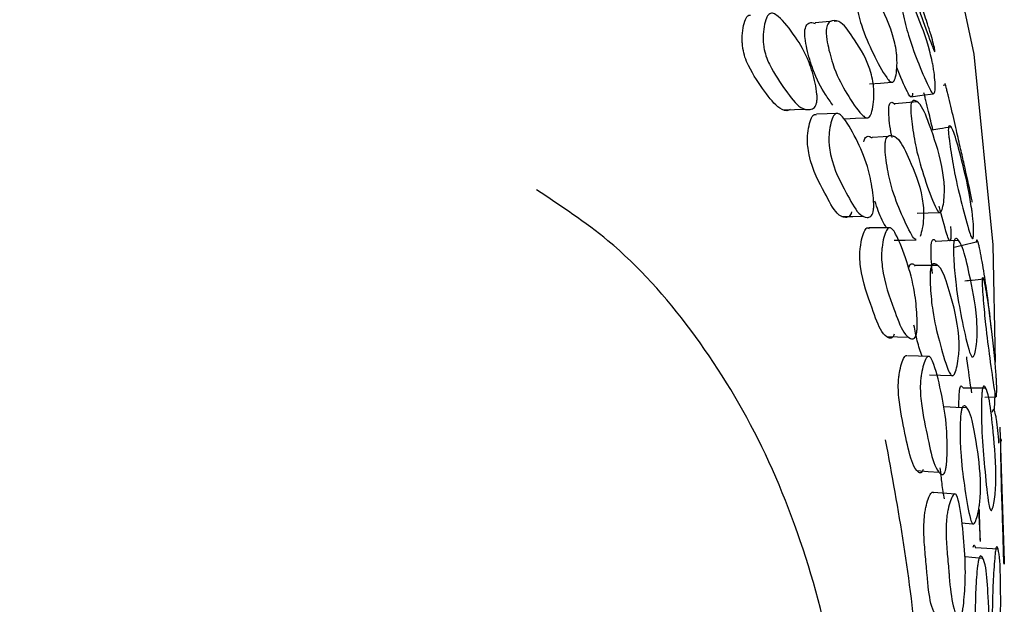
# Model space of a CAD drawing. Units: millimetres. Extents: x 13 to 1473, y 12 to 1043.
# Drawn here: x 399 to 412, y 823 to 831 of the extents above; entities that cross this region are included whole.
import ezdxf

# ---------------------------------------------------------------- set-up
doc = ezdxf.new("R2010")
doc.units = ezdxf.units.MM
doc.header["$LTSCALE"] = 5

msp = doc.modelspace()

# ---------------------------------------------------------------- linework, layer by layer
at = {"color": 7, "linetype": 'Continuous', "lineweight": 25}
for p, q in [((409.824, 831.098), (409.789, 831.095)), ((411.239, 830.261), (411.216, 830.254)), ((409.837, 829.889), (409.556, 829.879)), ((410.572, 829.591), (410.555, 829.59)), ((410.526, 828.394), (410.241, 828.393)), ((411.035, 826.71), (410.747, 826.721)), ((411.888, 826.018), (411.894, 826.218)), ((411.761, 826.178), (411.905, 826.183)), ((412.016, 824.033), (411.963, 825.785)), ((411.378, 824.91), (411.087, 824.932)), ((411.706, 824.295), (411.681, 824.717)), ((411.457, 824.534), (411.602, 824.523))]:
    msp.add_line(p, q, dxfattribs=at)
at = {"color": 7, "linetype": 'Continuous', "lineweight": 25, "flags": 128}
for points in [[(411.9, 826.638), (411.87, 828.173), (411.621, 830.666), (411.128, 832.971), (410.394, 835.062), (409.43, 836.912), (408.246, 838.501), (406.856, 839.81), (405.276, 840.824), (403.525, 841.531), (401.624, 841.922), (399.595, 841.992), (397.461, 841.742), (395.248, 841.174), (392.981, 840.295), (390.688, 839.115), (388.394, 837.647), (386.127, 835.909), (383.914, 833.922)], [(409.749, 831.092), (409.683, 831.087), (409.542, 831.075)], [(410.253, 830.277), (410.396, 830.288), (410.54, 830.299)], [(410.793, 830.107), (410.939, 830.128), (411.085, 830.149)], [(409.13, 829.937), (409.269, 829.942), (409.408, 829.948)], [(410.874, 830.044), (410.729, 830.031), (410.584, 830.017)], [(409.928, 829.822), (410.07, 829.828), (410.211, 829.833)], [(410.489, 829.587), (410.429, 829.584), (410.285, 829.578)], [(409.89, 828.544), (410.032, 828.544), (410.173, 828.545)], [(410.873, 828.586), (411.019, 828.592), (411.164, 828.597)], [(410.575, 828.235), (410.719, 828.235), (410.863, 828.236)], [(411.417, 828.229), (411.27, 828.223), (411.122, 828.216)], [(411.143, 827.903), (410.997, 827.903), (410.852, 827.903)], [(410.474, 826.972), (410.617, 826.967), (410.76, 826.963)], [(411.037, 826.473), (411.182, 826.467), (411.328, 826.462)], [(411.774, 826.295), (411.626, 826.295), (411.477, 826.295)], [(411.527, 826.039), (411.381, 826.045), (411.234, 826.051)], [(410.872, 825.218), (411.017, 825.207), (411.162, 825.197)], [(411.935, 824.193), (411.786, 824.2), (411.637, 824.208)], [(411.736, 824.07), (411.589, 824.083), (411.507, 824.09)]]:
    msp.add_lwpolyline(points, dxfattribs=at)
at = {"color": 7, "linetype": 'Continuous', "lineweight": 25}
for points, knots in [([(410.627, 832.094), (410.624, 832.106), (410.617, 832.13), (410.615, 832.152), (410.624, 832.146), (410.663, 832.058), (410.793, 831.705), (410.899, 831.396), (410.999, 831.096), (411.027, 831.011), (411.055, 830.922), (411.084, 830.82), (411.103, 830.741), (411.108, 830.705), (411.106, 830.693), (411.094, 830.715), (411.041, 830.85), (410.945, 831.125), (410.821, 831.471), (410.721, 831.788), (410.666, 831.962), (410.639, 832.049), (410.631, 832.08), (410.627, 832.094)], [0, 0, 0, 0, 0.011837, 0.025876, 0.058235, 0.128756, 0.246671, 0.410086, 0.437152, 0.451775, 0.466879, 0.499894, 0.532415, 0.546971, 0.561294, 0.58825, 0.621536, 0.753064, 0.871115, 0.94237, 0.974391, 0.988225, 1, 1, 1, 1]), ([(410.042, 831.591), (410.045, 831.603), (410.049, 831.629), (410.071, 831.662), (410.123, 831.673), (410.228, 831.619), (410.39, 831.306), (410.533, 831.039), (410.597, 830.742), (410.608, 830.655), (410.613, 830.561), (410.608, 830.45), (410.593, 830.359), (410.574, 830.314), (410.553, 830.293), (410.519, 830.304), (410.432, 830.414), (410.306, 830.658), (410.16, 830.972), (410.081, 831.278), (410.049, 831.451), (410.04, 831.541), (410.042, 831.575), (410.042, 831.591)], [0, 0, 0, 0, 0.010811, 0.023448, 0.057492, 0.128213, 0.246931, 0.411025, 0.438087, 0.452594, 0.467517, 0.499854, 0.531608, 0.54587, 0.56, 0.586919, 0.620403, 0.752926, 0.871753, 0.943284, 0.975066, 0.988585, 1, 1, 1, 1]), ([(410.641, 831.458), (410.641, 831.471), (410.641, 831.497), (410.651, 831.529), (410.682, 831.538), (410.75, 831.479), (410.884, 831.159), (410.996, 830.884), (411.069, 830.586), (411.086, 830.499), (411.1, 830.405), (411.111, 830.295), (411.112, 830.206), (411.104, 830.163), (411.093, 830.143), (411.071, 830.155), (411.006, 830.268), (410.903, 830.517), (410.778, 830.838), (410.698, 831.146), (410.66, 831.32), (410.645, 831.409), (410.642, 831.443), (410.641, 831.458)], [0, 0, 0, 0, 0.010936, 0.023678, 0.057833, 0.128648, 0.247089, 0.410644, 0.437702, 0.452265, 0.467292, 0.499964, 0.532065, 0.546451, 0.560682, 0.587674, 0.621145, 0.753259, 0.871686, 0.943064, 0.974872, 0.98847, 1, 1, 1, 1]), ([(409.212, 829.94), (409.207, 829.938), (409.164, 829.914), (409.046, 829.956), (408.871, 830.186), (408.715, 830.409), (408.622, 830.617), (408.596, 830.719), (408.586, 830.804), (408.584, 830.898), (408.595, 831.011), (408.619, 831.107), (408.647, 831.157), (408.67, 831.18), (408.687, 831.178), (408.695, 831.178)], [0, 0, 0, 0, 0.016535, 0.151368, 0.378188, 0.630395, 0.692967, 0.74459, 0.771872, 0.800157, 0.860995, 0.92076, 0.947678, 0.974453, 1, 1, 1, 1]), ([(409.561, 830.037), (409.557, 830.023), (409.549, 829.993), (409.52, 829.957), (409.455, 829.931), (409.324, 829.959), (409.147, 830.201), (408.99, 830.423), (408.897, 830.632), (408.87, 830.735), (408.86, 830.82), (408.858, 830.914), (408.87, 831.028), (408.894, 831.125), (408.922, 831.176), (408.952, 831.203), (408.999, 831.203), (409.116, 831.118), (409.275, 830.908), (409.447, 830.632), (409.532, 830.342), (409.562, 830.173), (409.567, 830.084), (409.562, 830.052), (409.561, 830.037)], [0, 0, 0, 0, 0.011334, 0.024953, 0.05701, 0.127719, 0.246698, 0.378996, 0.411813, 0.438878, 0.453179, 0.468006, 0.499912, 0.531281, 0.545414, 0.55947, 0.586285, 0.619944, 0.7529, 0.872039, 0.943644, 0.977087, 0.989422, 1, 1, 1, 1]), ([(409.688, 831.006), (409.69, 831.019), (409.697, 831.047), (409.722, 831.087), (409.783, 831.113), (409.903, 831.088), (410.078, 830.815), (410.234, 830.585), (410.299, 830.302), (410.307, 830.215), (410.31, 830.121), (410.302, 830.006), (410.283, 829.909), (410.26, 829.858), (410.235, 829.831), (410.197, 829.832), (410.1, 829.919), (409.964, 830.133), (409.805, 830.409), (409.723, 830.697), (409.69, 830.866), (409.684, 830.946), (409.685, 830.983), (409.687, 830.999), (409.688, 831.006)], [0, 0, 0, 0, 0.010719, 0.023288, 0.057282, 0.128069, 0.247012, 0.411395, 0.438449, 0.452914, 0.467738, 0.49986, 0.531411, 0.545589, 0.559644, 0.586508, 0.620023, 0.752973, 0.871941, 0.943441, 0.975162, 0.988614, 0.994544, 1, 1, 1, 1]), ([(409.771, 830.001), (409.739, 830.045), (409.649, 830.167), (409.525, 830.397), (409.443, 830.68), (409.41, 830.848), (409.404, 830.926), (409.405, 830.963), (409.406, 830.979), (409.407, 830.986)], [0, 0, 0, 0, 0.212204, 0.592012, 0.820093, 0.921125, 0.96388, 0.982698, 1, 1, 1, 1]), ([(409.407, 830.986), (409.41, 830.999), (409.416, 831.027), (409.442, 831.065), (409.485, 831.088), (409.522, 831.073), (409.542, 831.065)], [0, 0, 0, 0, 0.112473, 0.244504, 0.602266, 1, 1, 1, 1]), ([(410.816, 830.154), (410.816, 830.153), (410.816, 830.136), (410.811, 830.121), (410.801, 830.101), (410.778, 830.115), (410.715, 830.227), (410.655, 830.374), (410.607, 830.491)], [0, 0, 0, 0, 0.005192, 0.069219, 0.132954, 0.254917, 0.407137, 1, 1, 1, 1]), ([(411.253, 830.236), (411.25, 830.247), (411.244, 830.27), (411.238, 830.286), (411.236, 830.285), (411.24, 830.261), (411.241, 830.254)], [0, 0, 0, 0, 0.169566, 0.368672, 0.822914, 1, 1, 1, 1]), ([(411.599, 828.726), (411.597, 828.732), (411.594, 828.747), (411.561, 828.907), (411.509, 829.147), (411.445, 829.423), (411.387, 829.68), (411.331, 829.925), (411.287, 830.105), (411.265, 830.192), (411.257, 830.222), (411.253, 830.236)], [0, 0, 0, 0, 0.052161, 0.128641, 0.430641, 0.563617, 0.703922, 0.867121, 0.940452, 0.972458, 1, 1, 1, 1]), ([(410.794, 830.002), (410.797, 830.014), (410.802, 830.038), (410.821, 830.064), (410.866, 830.059), (410.953, 829.976), (411.077, 829.624), (411.185, 829.319), (411.227, 829.012), (411.232, 828.924), (411.232, 828.832), (411.224, 828.726), (411.207, 828.642), (411.189, 828.604), (411.17, 828.59), (411.142, 828.61), (411.074, 828.744), (410.979, 829.021), (410.869, 829.369), (410.815, 829.688), (410.794, 829.866), (410.79, 829.955), (410.793, 829.987), (410.794, 830.002)], [0, 0, 0, 0, 0.010806, 0.023436, 0.057469, 0.128235, 0.246965, 0.4111, 0.438165, 0.452668, 0.467565, 0.499885, 0.531663, 0.545944, 0.560075, 0.58698, 0.620433, 0.752974, 0.871766, 0.943265, 0.975062, 0.988588, 1, 1, 1, 1]), ([(411.081, 829.675), (411.062, 829.754), (411.034, 829.879), (410.996, 830.032), (410.975, 830.116), (410.967, 830.145), (410.964, 830.158)], [0, 0, 0, 0, 0.495961, 0.77637, 0.897099, 1, 1, 1, 1]), ([(410.546, 829.574), (410.536, 829.625), (410.519, 829.719), (410.505, 829.845), (410.502, 829.923), (410.503, 829.958), (410.504, 829.972), (410.505, 829.979)], [0, 0, 0, 0, 0.3967877, 0.7355091, 0.8788941, 0.941965, 1, 1, 1, 1]), ([(410.505, 829.979), (410.507, 829.99), (410.512, 830.013), (410.531, 830.038), (410.556, 830.04), (410.576, 830.017), (410.583, 830.009)], [0, 0, 0, 0, 0.140153, 0.304506, 0.749463, 1, 1, 1, 1]), ([(410.015, 828.602), (410.012, 828.59), (410.003, 828.562), (409.975, 828.533), (409.917, 828.524), (409.803, 828.58), (409.65, 828.891), (409.496, 829.152), (409.443, 829.444), (409.439, 829.53), (409.442, 829.623), (409.458, 829.732), (409.484, 829.822), (409.511, 829.864), (409.533, 829.882), (409.548, 829.877), (409.555, 829.874)], [0, 0, 0, 0, 0.019809, 0.043626, 0.099697, 0.223261, 0.4312, 0.718441, 0.765743, 0.790772, 0.816759, 0.872582, 0.92735, 0.952008, 0.97656, 1, 1, 1, 1]), ([(410.299, 828.604), (410.295, 828.591), (410.287, 828.563), (410.259, 828.534), (410.2, 828.525), (410.086, 828.582), (409.931, 828.895), (409.776, 829.157), (409.723, 829.451), (409.719, 829.538), (409.722, 829.631), (409.738, 829.741), (409.764, 829.831), (409.792, 829.875), (409.821, 829.895), (409.862, 829.884), (409.962, 829.775), (410.093, 829.532), (410.231, 829.218), (410.29, 828.912), (410.308, 828.738), (410.307, 828.649), (410.302, 828.618), (410.299, 828.604)], [0, 0, 0, 0, 0.011342, 0.024976, 0.057071, 0.127802, 0.246864, 0.41133, 0.4384, 0.45272, 0.467589, 0.499544, 0.53092, 0.545052, 0.559121, 0.585977, 0.619691, 0.752685, 0.871944, 0.943651, 0.977093, 0.989424, 1, 1, 1, 1]), ([(411.319, 829.713), (411.27, 829.705), (411.185, 829.692), (411.101, 829.678), (411.065, 829.673)], [0, 0, 0, 0, 0.581754, 1, 1, 1, 1]), ([(411.283, 829.674), (411.283, 829.685), (411.283, 829.709), (411.291, 829.734), (411.314, 829.728), (411.363, 829.641), (411.458, 829.283), (411.535, 828.972), (411.586, 828.664), (411.598, 828.576), (411.608, 828.483), (411.615, 828.378), (411.614, 828.295), (411.608, 828.258), (411.6, 828.246), (411.584, 828.267), (411.537, 828.404), (411.465, 828.683), (411.376, 829.037), (411.321, 829.359), (411.295, 829.538), (411.285, 829.627), (411.283, 829.659), (411.283, 829.674)], [0, 0, 0, 0, 0.010937, 0.023681, 0.057841, 0.128651, 0.247089, 0.410636, 0.437695, 0.452259, 0.467289, 0.499964, 0.532068, 0.546456, 0.560687, 0.587679, 0.621148, 0.753255, 0.871682, 0.94306, 0.974868, 0.988467, 1, 1, 1, 1]), ([(410.175, 829.519), (410.178, 829.53), (410.185, 829.556), (410.209, 829.588), (410.244, 829.598), (410.272, 829.578), (410.285, 829.568)], [0, 0, 0, 0, 0.123609, 0.268837, 0.662771, 1, 1, 1, 1]), ([(410.461, 829.529), (410.464, 829.541), (410.47, 829.567), (410.495, 829.6), (410.549, 829.609), (410.653, 829.554), (410.791, 829.24), (410.915, 828.972), (410.956, 828.676), (410.959, 828.588), (410.957, 828.495), (410.945, 828.382), (410.925, 828.316), (410.915, 828.283)], [0, 0, 0, 0, 0.020138, 0.043772, 0.107759, 0.24102, 0.464836, 0.774163, 0.825072, 0.852288, 0.880183, 0.940633, 1, 1, 1, 1]), ([(410.863, 828.241), (410.858, 828.242), (410.838, 828.244), (410.765, 828.362), (410.658, 828.596), (410.534, 828.913), (410.476, 829.217), (410.456, 829.391), (410.455, 829.47), (410.457, 829.507), (410.459, 829.522), (410.461, 829.529)], [0, 0, 0, 0, 0.028574, 0.107351, 0.419637, 0.699134, 0.867192, 0.941713, 0.97329, 0.987203, 1, 1, 1, 1]), ([(409.234, 813.505), (409.234, 813.507), (409.473, 814.277), (409.758, 815.797), (410.057, 818.021), (410.1, 820.151), (409.915, 822.157), (409.491, 824.003), (408.835, 825.66), (407.949, 827.083), (406.97, 828.184), (406.213, 828.68), (405.894, 828.89)], [0, 0, 0, 0, 0.00028, 0.115034, 0.230003, 0.345213, 0.460643, 0.576114, 0.691191, 0.805247, 0.91766, 1, 1, 1, 1]), ([(410.472, 828.394), (410.436, 828.46), (410.383, 828.557), (410.336, 828.7), (410.322, 828.744)], [0, 0, 0, 0, 0.690633, 1, 1, 1, 1]), ([(411.312, 828.41), (411.314, 828.389), (411.319, 828.325), (411.317, 828.265), (411.311, 828.23), (411.303, 828.219), (411.287, 828.241), (411.241, 828.378), (411.199, 828.545), (411.165, 828.677)], [0, 0, 0, 0, 0.059322, 0.175912, 0.228443, 0.280733, 0.380798, 0.505684, 1, 1, 1, 1]), ([(410.575, 827.005), (410.571, 826.994), (410.562, 826.969), (410.536, 826.948), (410.485, 826.954), (410.39, 827.041), (410.273, 827.388), (410.153, 827.686), (410.124, 827.989), (410.125, 828.075), (410.133, 828.166), (410.153, 828.27), (410.181, 828.352), (410.207, 828.387), (410.227, 828.399), (410.24, 828.39), (410.246, 828.386)], [0, 0, 0, 0, 0.019811, 0.043628, 0.099694, 0.223249, 0.431191, 0.718377, 0.765714, 0.790754, 0.816742, 0.872553, 0.927322, 0.951993, 0.976557, 1, 1, 1, 1]), ([(410.862, 826.996), (410.858, 826.985), (410.849, 826.959), (410.823, 826.938), (410.772, 826.945), (410.676, 827.032), (410.559, 827.381), (410.438, 827.681), (410.408, 827.986), (410.409, 828.073), (410.417, 828.165), (410.437, 828.27), (410.466, 828.352), (410.492, 828.388), (410.518, 828.401), (410.554, 828.38), (410.635, 828.247), (410.737, 827.972), (410.838, 827.625), (410.872, 827.305), (410.878, 827.127), (410.872, 827.039), (410.865, 827.01), (410.862, 826.996)], [0, 0, 0, 0, 0.011344, 0.024979, 0.057071, 0.127798, 0.246865, 0.411306, 0.438397, 0.452724, 0.467594, 0.499543, 0.530922, 0.545062, 0.559138, 0.585999, 0.619699, 0.752669, 0.871944, 0.94365, 0.977086, 0.989419, 1, 1, 1, 1]), ([(411.356, 828.211), (411.358, 828.221), (411.364, 828.242), (411.381, 828.26), (411.417, 828.239), (411.484, 828.125), (411.569, 827.739), (411.642, 827.404), (411.661, 827.09), (411.661, 827.003), (411.657, 826.912), (411.645, 826.812), (411.627, 826.737), (411.611, 826.707), (411.595, 826.701), (411.573, 826.731), (411.524, 826.887), (411.46, 827.19), (411.387, 827.568), (411.358, 827.898), (411.349, 828.079), (411.35, 828.157), (411.353, 828.191), (411.355, 828.204), (411.356, 828.211)], [0, 0, 0, 0, 0.010767, 0.023382, 0.057462, 0.128221, 0.24689, 0.411022, 0.438066, 0.452558, 0.467473, 0.4998, 0.531538, 0.545787, 0.559916, 0.586849, 0.620347, 0.752882, 0.871679, 0.943261, 0.975064, 0.988567, 0.994521, 1, 1, 1, 1]), ([(411.076, 827.798), (411.071, 827.849), (411.062, 827.945), (411.056, 828.07), (411.057, 828.147), (411.06, 828.181), (411.062, 828.194), (411.063, 828.2)], [0, 0, 0, 0, 0.388433, 0.732206, 0.877467, 0.94131, 1, 1, 1, 1]), ([(411.063, 828.2), (411.065, 828.21), (411.07, 828.231), (411.087, 828.247), (411.105, 828.242), (411.119, 828.217), (411.122, 828.21)], [0, 0, 0, 0, 0.1543833, 0.3358664, 0.8284535, 1, 1, 1, 1]), ([(411.648, 828.206), (411.6, 828.194), (411.503, 828.172), (411.406, 828.15), (411.358, 828.139)], [0, 0, 0, 0, 0.500001, 1, 1, 1, 1]), ([(411.674, 828.201), (411.671, 828.21), (411.664, 828.231), (411.655, 828.239), (411.65, 828.232), (411.649, 828.206), (411.649, 828.201)], [0, 0, 0, 0, 0.180495, 0.394519, 0.888301, 1, 1, 1, 1]), ([(411.845, 827.081), (411.842, 827.11), (411.827, 827.269), (411.789, 827.554), (411.737, 827.892), (411.704, 828.073), (411.685, 828.159), (411.678, 828.188), (411.674, 828.201)], [0, 0, 0, 0, 0.09506, 0.527662, 0.788875, 0.906218, 0.956886, 1, 1, 1, 1]), ([(410.764, 827.868), (410.767, 827.879), (410.774, 827.902), (410.797, 827.926), (410.824, 827.928), (410.844, 827.903), (410.851, 827.894)], [0, 0, 0, 0, 0.136652, 0.297247, 0.732992, 1, 1, 1, 1]), ([(411.053, 827.867), (411.057, 827.878), (411.064, 827.902), (411.086, 827.927), (411.133, 827.92), (411.218, 827.834), (411.319, 827.482), (411.408, 827.178), (411.426, 826.872), (411.424, 826.785), (411.416, 826.692), (411.399, 826.587), (411.376, 826.504), (411.355, 826.467), (411.334, 826.455), (411.307, 826.476), (411.247, 826.612), (411.17, 826.889), (411.082, 827.236), (411.05, 827.554), (411.042, 827.732), (411.045, 827.811), (411.049, 827.847), (411.052, 827.861), (411.053, 827.867)], [0, 0, 0, 0, 0.010699, 0.023258, 0.05727, 0.128081, 0.247011, 0.411382, 0.438431, 0.452893, 0.467721, 0.499848, 0.531395, 0.545567, 0.559625, 0.586507, 0.620043, 0.75295, 0.871927, 0.943476, 0.975195, 0.988634, 0.994554, 1, 1, 1, 1]), ([(411.725, 827.7), (411.725, 827.71), (411.726, 827.732), (411.731, 827.751), (411.746, 827.732), (411.775, 827.62), (411.831, 827.228), (411.872, 826.887), (411.901, 826.57), (411.908, 826.482), (411.914, 826.391), (411.917, 826.291), (411.916, 826.215), (411.912, 826.184), (411.906, 826.178), (411.896, 826.208), (411.87, 826.364), (411.828, 826.67), (411.776, 827.053), (411.745, 827.385), (411.731, 827.566), (411.726, 827.655), (411.725, 827.686), (411.725, 827.7)], [0, 0, 0, 0, 0.010977, 0.023748, 0.057916, 0.128644, 0.247089, 0.410661, 0.437717, 0.45229, 0.467317, 0.499991, 0.532097, 0.546489, 0.560717, 0.587681, 0.621148, 0.753297, 0.871706, 0.943006, 0.974811, 0.988432, 1, 1, 1, 1]), ([(411.746, 827.722), (411.697, 827.717), (411.614, 827.708), (411.532, 827.7), (411.5, 827.697)], [0, 0, 0, 0, 0.604343, 1, 1, 1, 1]), ([(410.939, 826.714), (410.917, 826.778), (410.878, 826.892), (410.847, 827.049), (410.833, 827.119)], [0, 0, 0, 0, 0.556602, 1, 1, 1, 1]), ([(410.952, 825.231), (410.948, 825.221), (410.939, 825.198), (410.916, 825.184), (410.873, 825.206), (410.797, 825.321), (410.724, 825.667), (410.658, 825.978), (410.629, 826.234), (410.627, 826.347), (410.633, 826.433), (410.645, 826.522), (410.669, 826.62), (410.698, 826.693), (410.723, 826.723), (410.734, 826.723), (410.74, 826.723)], [0, 0, 0, 0, 0.020269, 0.044621, 0.101942, 0.228327, 0.440988, 0.677425, 0.736079, 0.784479, 0.810067, 0.8366, 0.893651, 0.949673, 0.974902, 1, 1, 1, 1]), ([(411.242, 825.21), (411.238, 825.2), (411.229, 825.177), (411.206, 825.163), (411.162, 825.185), (411.086, 825.301), (411.013, 825.65), (410.946, 825.963), (410.917, 826.22), (410.915, 826.334), (410.921, 826.42), (410.933, 826.509), (410.957, 826.608), (410.986, 826.682), (411.011, 826.711), (411.034, 826.716), (411.064, 826.685), (411.126, 826.528), (411.196, 826.224), (411.262, 825.848), (411.27, 825.517), (411.264, 825.337), (411.253, 825.25), (411.246, 825.223), (411.242, 825.21)], [0, 0, 0, 0, 0.01134, 0.024961, 0.05702, 0.127709, 0.246693, 0.378984, 0.411797, 0.438863, 0.453169, 0.468003, 0.499913, 0.531273, 0.545401, 0.559455, 0.586266, 0.619933, 0.7529, 0.872041, 0.943645, 0.977081, 0.989417, 1, 1, 1, 1]), ([(411.592, 826.234), (411.589, 826.248), (411.569, 826.36), (411.546, 826.528), (411.525, 826.699), (411.524, 826.707)], [0, 0, 0, 0, 0.116839, 0.954556, 1, 1, 1, 1]), ([(411.434, 826.294), (411.436, 826.303), (411.441, 826.322), (411.455, 826.332), (411.466, 826.315), (411.473, 826.303)], [0, 0, 0, 0, 0.186691, 0.405877, 1, 1, 1, 1]), ([(411.73, 826.292), (411.732, 826.301), (411.738, 826.32), (411.752, 826.331), (411.779, 826.295), (411.824, 826.155), (411.87, 825.739), (411.906, 825.374), (411.905, 825.054), (411.9, 824.968), (411.893, 824.88), (411.879, 824.786), (411.861, 824.719), (411.847, 824.696), (411.834, 824.697), (411.82, 824.736), (411.791, 824.912), (411.759, 825.24), (411.722, 825.644), (411.716, 825.982), (411.718, 826.164), (411.723, 826.241), (411.727, 826.274), (411.729, 826.286), (411.73, 826.292)], [0, 0, 0, 0, 0.010778, 0.023388, 0.057406, 0.128234, 0.246898, 0.411208, 0.438232, 0.452702, 0.467545, 0.499826, 0.531624, 0.545923, 0.560077, 0.586991, 0.620461, 0.752913, 0.871694, 0.94325, 0.975061, 0.988569, 0.994519, 1, 1, 1, 1]), ([(411.422, 826.05), (411.422, 826.099), (411.423, 826.168), (411.427, 826.244), (411.431, 826.276), (411.433, 826.288), (411.434, 826.294)], [0, 0, 0, 0, 0.562187, 0.799733, 0.904042, 1, 1, 1, 1]), ([(411.457, 826.023), (411.461, 826.033), (411.468, 826.054), (411.489, 826.072), (411.527, 826.05), (411.592, 825.936), (411.654, 825.551), (411.708, 825.216), (411.704, 824.903), (411.696, 824.816), (411.685, 824.726), (411.664, 824.627), (411.64, 824.552), (411.62, 824.522), (411.603, 824.516), (411.582, 824.547), (411.541, 824.704), (411.495, 825.008), (411.443, 825.384), (411.436, 825.712), (411.44, 825.892), (411.447, 825.97), (411.453, 826.004), (411.456, 826.017), (411.457, 826.023)], [0, 0, 0, 0, 0.010705, 0.023267, 0.057273, 0.128073, 0.247005, 0.41139, 0.438431, 0.452894, 0.46772, 0.499845, 0.531396, 0.545574, 0.559638, 0.586501, 0.62004, 0.75295, 0.871931, 0.943461, 0.97518, 0.988624, 0.99455, 1, 1, 1, 1]), ([(411.893, 825.989), (411.889, 825.998), (411.882, 826.016), (411.87, 826.018), (411.861, 826.008), (411.857, 825.983), (411.857, 825.982)], [0, 0, 0, 0, 0.197046, 0.430807, 0.970345, 1, 1, 1, 1]), ([(411.946, 825.579), (411.942, 825.634), (411.934, 825.737), (411.917, 825.865), (411.903, 825.95), (411.896, 825.977), (411.893, 825.989)], [0, 0, 0, 0, 0.382261, 0.72569, 0.873922, 1, 1, 1, 1]), ([(410.458, 825.62), (410.625, 824.711), (410.964, 822.867), (410.898, 819.707), (410.496, 816.628), (409.907, 814.602), (409.654, 813.73)], [0, 0, 0, 0, 0.2628716, 0.5331471, 0.7991339, 1, 1, 1, 1]), ([(411.968, 825.6), (411.968, 825.609), (411.968, 825.629), (411.97, 825.639), (411.973, 825.632), (411.974, 825.606), (411.974, 825.603)], [0, 0, 0, 0, 0.172545, 0.373108, 0.908939, 1, 1, 1, 1]), ([(412.015, 824.065), (412.015, 824.045), (412.015, 824.012), (412.014, 823.994), (412.012, 823.995), (412.009, 824.034), (412.004, 824.21), (411.995, 824.54), (411.98, 824.947), (411.973, 825.289), (411.969, 825.471), (411.968, 825.558), (411.968, 825.586), (411.968, 825.6)], [0, 0, 0, 0, 0.04398, 0.073385, 0.102469, 0.157582, 0.22596, 0.495936, 0.737854, 0.883518, 0.948509, 0.976348, 1, 1, 1, 1]), ([(411.235, 824.849), (411.223, 824.913), (411.2, 825.031), (411.185, 825.186), (411.178, 825.257)], [0, 0, 0, 0, 0.536926, 1, 1, 1, 1]), ([(411.163, 823.355), (411.158, 823.346), (411.149, 823.327), (411.129, 823.321), (411.095, 823.357), (411.041, 823.5), (411.015, 823.727), (411.001, 823.906), (410.994, 823.984), (410.981, 824.131), (410.965, 824.296), (410.961, 824.475), (410.967, 824.589), (410.977, 824.674), (410.993, 824.759), (411.019, 824.851), (411.049, 824.917), (411.071, 824.936), (411.082, 824.94), (411.087, 824.932), (411.087, 824.931)], [0, 0, 0, 0, 0.020204, 0.044511, 0.101725, 0.227837, 0.44003, 0.457848, 0.491213, 0.554592, 0.675972, 0.734487, 0.782777, 0.808322, 0.83482, 0.891772, 0.947651, 0.972799, 0.997826, 1, 1, 1, 1]), ([(411.454, 823.322), (411.45, 823.313), (411.44, 823.294), (411.42, 823.287), (411.386, 823.324), (411.332, 823.469), (411.305, 823.696), (411.291, 823.877), (411.285, 823.955), (411.272, 824.104), (411.256, 824.27), (411.251, 824.449), (411.257, 824.564), (411.267, 824.65), (411.283, 824.736), (411.31, 824.828), (411.339, 824.893), (411.362, 824.915), (411.382, 824.913), (411.404, 824.872), (411.446, 824.694), (411.484, 824.365), (411.513, 823.962), (411.498, 823.624), (411.48, 823.444), (411.466, 823.359), (411.458, 823.334), (411.454, 823.322)], [0, 0, 0, 0, 0.01133, 0.024957, 0.057028, 0.127716, 0.246682, 0.256673, 0.27538, 0.310914, 0.378969, 0.411773, 0.438838, 0.453152, 0.468001, 0.499931, 0.531285, 0.5454, 0.559445, 0.586247, 0.61993, 0.752898, 0.872029, 0.943664, 0.977105, 0.989432, 1, 1, 1, 1]), ([(411.702, 824.291), (411.699, 824.377), (411.696, 824.502), (411.691, 824.66), (411.689, 824.708)], [0, 0, 0, 0, 0.696343, 1, 1, 1, 1]), ([(411.609, 824.219), (411.611, 824.226), (411.616, 824.242), (411.626, 824.245), (411.632, 824.223), (411.637, 824.208)], [0, 0, 0, 0, 0.190142, 0.413245, 1, 1, 1, 1]), ([(411.906, 824.202), (411.908, 824.209), (411.913, 824.226), (411.924, 824.229), (411.941, 824.179), (411.964, 824.014), (411.969, 823.57), (411.969, 823.179), (411.946, 822.857), (411.937, 822.773), (411.926, 822.689), (411.91, 822.602), (411.893, 822.544), (411.882, 822.529), (411.873, 822.537), (411.865, 822.585), (411.858, 822.779), (411.858, 823.13), (411.858, 823.555), (411.876, 823.899), (411.89, 824.079), (411.899, 824.163), (411.904, 824.19), (411.906, 824.202)], [0, 0, 0, 0, 0.010797, 0.023422, 0.057449, 0.128226, 0.246892, 0.411208, 0.438226, 0.452697, 0.467555, 0.499848, 0.531632, 0.545915, 0.56006, 0.586966, 0.620448, 0.752957, 0.871744, 0.943273, 0.975082, 0.988602, 1, 1, 1, 1]), ([(411.684, 824.07), (411.688, 824.079), (411.695, 824.098), (411.712, 824.108), (411.741, 824.071), (411.785, 823.93), (411.807, 823.515), (411.825, 823.151), (411.799, 822.834), (411.787, 822.748), (411.772, 822.662), (411.749, 822.569), (411.725, 822.502), (411.707, 822.48), (411.693, 822.481), (411.679, 822.521), (411.659, 822.699), (411.645, 823.027), (411.63, 823.428), (411.646, 823.763), (411.661, 823.944), (411.672, 824.02), (411.679, 824.052), (411.683, 824.064), (411.684, 824.07)], [0, 0, 0, 0, 0.010718, 0.023284, 0.05726, 0.128083, 0.247017, 0.411404, 0.43845, 0.452915, 0.467736, 0.499863, 0.531419, 0.545597, 0.559656, 0.586512, 0.620053, 0.752975, 0.871934, 0.94346, 0.975183, 0.988628, 0.994549, 1, 1, 1, 1])]:
    msp.add_open_spline(points, degree=3, knots=knots, dxfattribs=at)

doc.saveas('drawing.dxf')
